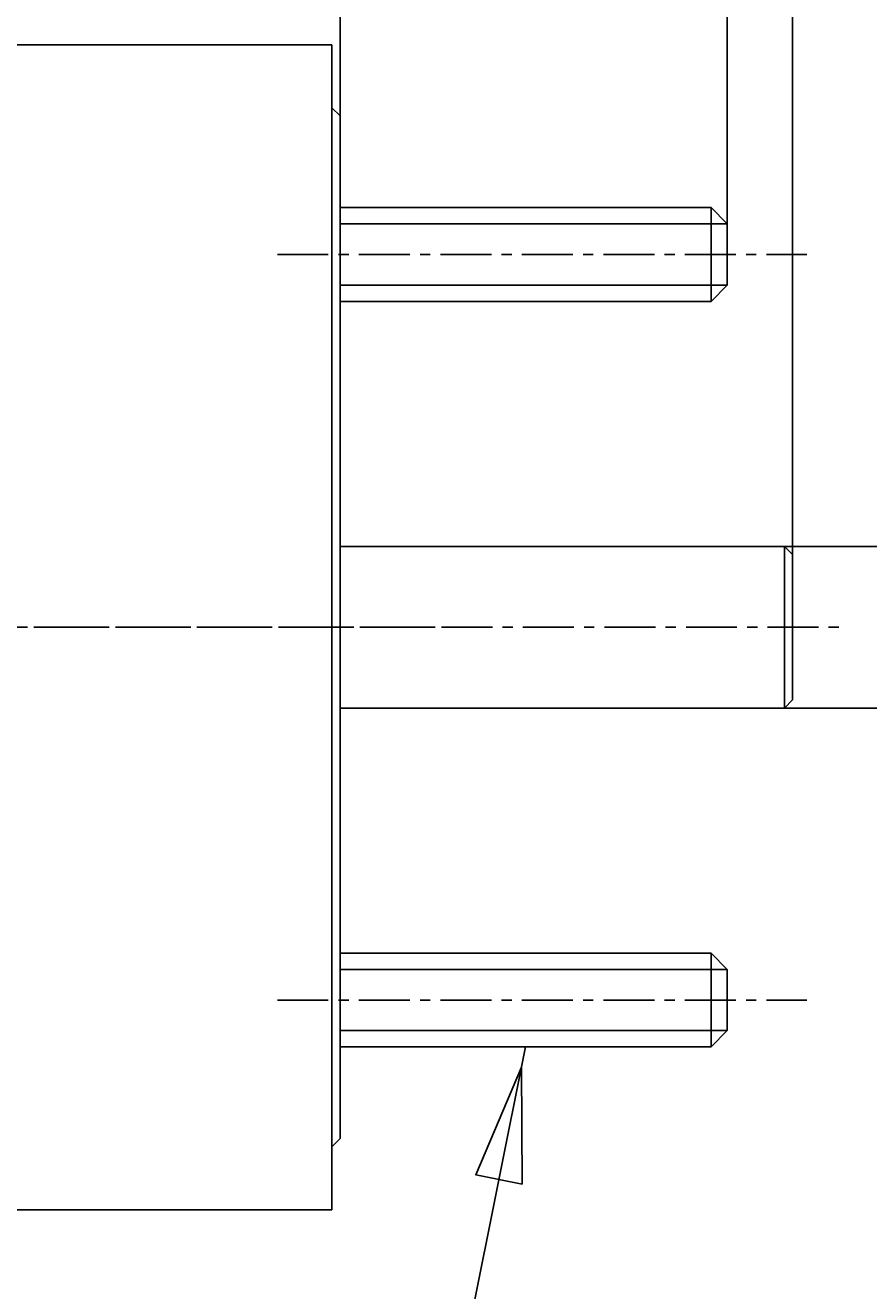
# Model space of a CAD drawing. Extents: x -68 to 98, y -54 to 31.
# Drawn here: x -8 to 13, y -16 to 15 of the extents above; entities that cross this region are included whole.
import ezdxf

# ---------------------------------------------------------------- set-up
doc = ezdxf.new("R2010")
doc.units = 0
for name, pattern in [('C_CENTER_L', [2, 1.25, -0.25, 0.25, -0.25]), ('C_SOLID_L', [0]), ('C_SOLID_M', [0])]:
    doc.linetypes.add(name, pattern=pattern)
doc.layers.add('MO_001_VIEW_PV', color=7, linetype='CONTINUOUS')
doc.styles.get("Standard").update_dxf_attribs({"font": 'monotxt', "height": 4.1672, "bigfont": 'BIGFONT'})
doc.dimstyles.get("Standard").update_dxf_attribs({"dimtxt": 0.18, "dimasz": 0.18, "dimexe": 0.18, "dimexo": 0.0625, "dimgap": 0.09, "dimtad": 0, "dimtih": 1, "dimtoh": 1, "dimdec": 4, "dimzin": 0, "dimtxsty": 'STANDARD', "dimcen": 0.09, "dimazin": 3, "dimtfac": 1, "dimtdec": 4, "dimtofl": 0, "dimtmove": 0, "dimatfit": 3, "dimtolj": 1, "dimtzin": 0})

# ---------------------------------------------------------------- blocks, each defined once
blk = doc.blocks.new('*D0')
at = {"layer": 'MO_001_VIEW_PV', "linetype": 'BYBLOCK'}
for p, q in [((21, 1.985), (21, 8.335)), ((10.899999, 1.985), (23.285999, 1.985)), ((21, 1.985), (21, -1.985)), ((10.899999, -1.985), (23.285999, -1.985)), ((21, -1.985), (21, -8.335)), ((21, -1.985), (21, -27.088348))]:
    blk.add_line(p, q, dxfattribs=at)
for points in [[(20.416488, 5.30326), (21, 2.493), (21.583512, 5.30326)], [(21.583512, -5.30326), (21, -2.493), (20.416488, -5.30326)]]:
    blk.add_solid(points, dxfattribs=at)
for s, height, p in [('%%P0.03', 1.5, (18.375, -11.33835)), ('%%C3.97', 3, (20.25, -26.124064))]:
    blk.add_text(s, height=height, rotation=90, dxfattribs=at).set_placement(p)
blk = doc.blocks.new('*D1')
at = {"layer": 'MO_001_VIEW_PV', "linetype": 'BYBLOCK'}
for p, q in [((0, 12.55), (0, 29.285999)), ((11.099999, 1.785), (11.099999, 29.285999)), ((0, 27), (11.099999, 27)), ((11.099999, 27), (30.097147, 27))]:
    blk.add_line(p, q, dxfattribs=at)
for points in [[(3.31826, 27.583512), (0.508, 27), (3.31826, 26.416488)], [(7.781739, 26.416488), (10.591999, 27), (7.781739, 27.583512)]]:
    blk.add_solid(points, dxfattribs=at)
for s, height, p in [('%%P0.5', 1.5, (23.775718, 29.625)), ('11.1', 3, (11.990003, 27.75))]:
    blk.add_text(s, height=height, dxfattribs=at).set_placement(p)
blk = doc.blocks.new('*D2')
at = {"layer": 'MO_001_VIEW_PV', "linetype": 'BYBLOCK'}
for p, q in [((-27, 1.839412), (-27, 29.285999)), ((0, 12.55), (0, 29.285999)), ((-27, 27), (0, 27))]:
    blk.add_line(p, q, dxfattribs=at)
for points in [[(-23.68174, 27.583512), (-26.492, 27), (-23.68174, 26.416488)], [(-3.31826, 26.416488), (-0.508, 27), (-3.31826, 27.583512)]]:
    blk.add_solid(points, dxfattribs=at)
for s, height, p in [('%%P0.1', 1.5, (-10.285714, 29.625)), ('27.0', 3, (-22.071429, 27.75))]:
    blk.add_text(s, height=height, dxfattribs=at).set_placement(p)
blk = doc.blocks.new('*D3')
at = {"layer": 'MO_001_VIEW_PV', "linetype": 'BYBLOCK'}
for p, q in [((0, 12.55), (0, 23.285999)), ((9.500001, 9.899999), (9.500001, 23.285999)), ((0, 21), (9.500001, 21)), ((9.500001, 21), (27.643145, 21))]:
    blk.add_line(p, q, dxfattribs=at)
for points in [[(3.31826, 21.583512), (0.508, 21), (3.31826, 20.416488)], [(6.181741, 20.416488), (8.992001, 21), (6.181741, 21.583512)]]:
    blk.add_solid(points, dxfattribs=at)
for s, height, p in [('%%P0.5', 1.5, (21.321715, 23.625)), ('9.5', 3, (12.536001, 21.75))]:
    blk.add_text(s, height=height, dxfattribs=at).set_placement(p)
blk = doc.blocks.new('*D4')
at = {"layer": 'MO_001_VIEW_PV', "linetype": 'BYBLOCK'}
for p, q in [((-14.500001, 12.5), (-14.500001, 23.285999)), ((0, 12.55), (0, 23.285999)), ((-14.500001, 21), (-20.850001, 21)), ((-14.500001, 21), (0, 21)), ((0, 21), (6.35, 21))]:
    blk.add_line(p, q, dxfattribs=at)
for points in [[(-17.818261, 20.416488), (-15.008001, 21), (-17.818261, 21.583512)], [(3.31826, 21.583512), (0.508, 21), (3.31826, 20.416488)]]:
    blk.add_solid(points, dxfattribs=at)
blk.add_text('15.2以下', height=3, dxfattribs=at).set_placement((-12.821429, 21.75))

msp = doc.modelspace()

# ---------------------------------------------------------------- linework, layer by layer
at = {"layer": 'MO_001_VIEW_PV', "linetype": 'C_SOLID_M'}
for p, q in [((-10.500003, 14.3), (-0.2, 14.3)), ((-0.2, 14.3), (-0.2, -14.300003)), ((-0.199999, 12.75), (0, 12.550001)), ((0, 12.55), (0, -12.55)), ((0, 10.299999), (9.100001, 10.299999)), ((9.100001, 10.3), (9.500001, 9.9)), ((9.100001, 10.299999), (9.100001, 8)), ((9.500001, 9.899999), (9.500001, 8.4)), ((9.1, 7.999999), (9.5, 8.399999)), ((0, 8), (9.100001, 8)), ((0, 1.985), (10.899999, 1.985)), ((11.099998, 1.785001), (10.899998, 1.985)), ((10.899999, -1.985), (10.899999, 1.985)), ((11.099999, -1.785), (11.099999, 1.785)), ((11.099998, -1.785001), (10.899998, -1.985)), ((0, -1.985), (10.899999, -1.985)), ((0, -8), (9.100001, -8)), ((9.1, -7.999999), (9.5, -8.399999)), ((9.100001, -10.299999), (9.100001, -8)), ((9.500001, -9.899999), (9.500001, -8.4)), ((9.100002, -10.300001), (9.500002, -9.900001)), ((0, -10.299999), (9.100001, -10.299999)), ((-0.000002, -12.549999), (-0.200001, -12.749999)), ((-10.500003, -14.300003), (-0.2, -14.300003))]:
    msp.add_line(p, q, dxfattribs=at)
at = {"layer": 'MO_001_VIEW_PV', "linetype": 'C_SOLID_L'}
for p, q in [((0, 9.9), (9.500001, 9.9)), ((0, 8.4), (9.500001, 8.4)), ((0, -8.4), (9.500001, -8.4)), ((0, -9.9), (9.500001, -9.9)), ((4.550001, -10.3), (0, -33.000001))]:
    msp.add_line(p, q, dxfattribs=at)
at = {"layer": 'MO_001_VIEW_PV', "linetype": 'C_CENTER_L'}
for p, q in [((-1.53938, 9.15), (11.453004, 9.15)), ((-1.53938, 9.15), (11.453004, 9.15)), ((-27.513424, 0), (12.312657, 0)), ((-18.916832, 0), (3.592673, 0)), ((-1.53938, -9.15), (11.453004, -9.15))]:
    msp.add_line(p, q, dxfattribs=at)
at = {"layer": 'MO_001_VIEW_PV', "linetype": 'C_SOLID_L'}
msp.add_lwpolyline([(4.46999, -13.668224), (4.450163, -10.798092), (3.325727, -13.438867)], close=True, dxfattribs=at)

# ---------------------------------------------------------------- dimensions: what is measured, and where the dimension line sits
at = {"layer": 'MO_001_VIEW_PV', "linetype": 'C_SOLID_M'}
for base, p1, p2, picture, middle in [((-13.5, 27), (0, 12.55), (-27, 1.839412), '*D2', (-13.5, 27)), ((20.561432, 27), (11.099999, 1.785), (0, 12.55), '*D1', (20.561432, 27)), ((19.60743, 21), (9.500001, 9.899999), (0, 12.55), '*D3', (19.60743, 21))]:
    dim = msp.add_linear_dim(base=base, p1=p1, p2=p2, dimstyle='STANDARD', dxfattribs=at)
    dim.commit()
    dim.dimension.update_dxf_attribs({"geometry": picture, "text_midpoint": middle})
dim = msp.add_linear_dim(base=(-7.25, 21), p1=(0, 12.55), p2=(-14.500001, 12.5), text='15以下', dimstyle='STANDARD', dxfattribs=at)
dim.commit()
dim.dimension.update_dxf_attribs({"geometry": '*D4', "text_midpoint": (-7.25, 21)})
dim = msp.add_linear_dim(base=(21, -15.302635), p1=(10.899999, -1.985), p2=(10.899999, 1.985), angle=89.999523, dimstyle='STANDARD', dxfattribs=at)
dim.commit()
dim.dimension.update_dxf_attribs({"geometry": '*D0', "text_midpoint": (21, -15.302635)})

doc.saveas('drawing.dxf')
